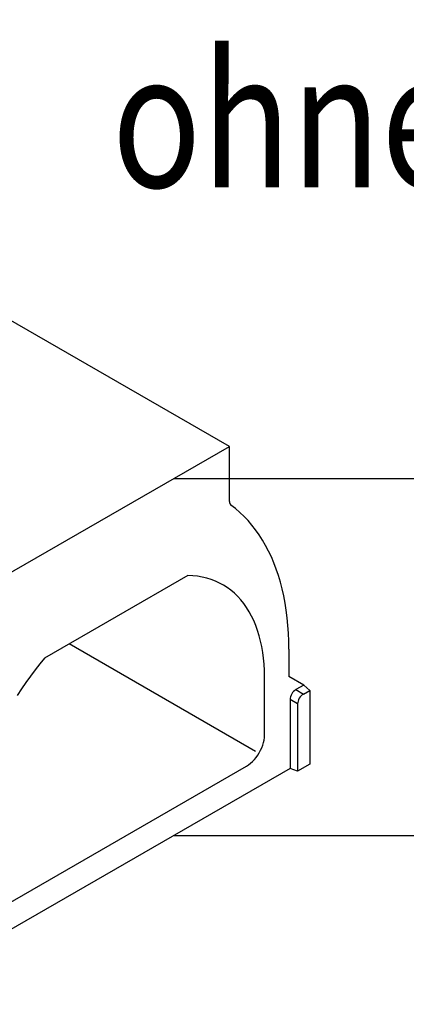
# Model space of a CAD drawing. Extents: x -1400 to 22500, y -1500 to 31200.
# Drawn here: x 11719 to 12281, y 19830 to 21264 of the extents above; entities that cross this region are included whole.
import ezdxf

# ---------------------------------------------------------------- set-up
doc = ezdxf.new("R2010")
doc.units = 0
doc.header["$LTSCALE"] = 100
doc.header["$MEASUREMENT"] = 0
doc.layers.get('DEFPOINTS').update_dxf_attribs({"linetype": 'CONTINUOUS'})
for name, color, linetype in [('BEMASS', 3, 'CONTINUOUS'), ('DUENN', 4, 'CONTINUOUS'), ('DUENN-18', 94, 'CONTINUOUS')]:
    doc.layers.add(name, color=color, linetype=linetype)
doc.styles.add('BEMSTIL', font='simplex.shx', dxfattribs={"width": 0.8})
doc.dimstyles.new('BEMASS', dxfattribs={"dimscale": 50, "dimtxt": 2.5, "dimasz": 3.5, "dimexe": 1.4, "dimexo": 0, "dimgap": 2, "dimtad": 1, "dimtxsty": 'BEMSTIL', "dimcen": 3, "dimclrd": 94, "dimclre": 94, "dimclrt": 94, "dimadec": 0, "dimazin": 0, "dimtfac": 0.875, "dimtmove": 2, "dimatfit": 3, "dimfxl": 1, "dimtolj": 1, "dimlwd": 25, "dimlwe": 25, "dimarcsym": 0})

# ---------------------------------------------------------------- blocks, each defined once
blk = doc.blocks.new('*D11')
at = {"layer": 'BEMASS', "color": 94, "lineweight": 25}
for p, q in [((12602.5, 20771), (12602.5, 20946)), ((11943.2, 20596), (12672.5, 20596)), ((12602.5, 20596), (12602.5, 20075.9)), ((11943.2, 20075.9), (12672.5, 20075.9)), ((12602.5, 19900.9), (12602.5, 19725.9))]:
    blk.add_line(p, q, dxfattribs=at)
at = {"layer": 'BEMASS', "color": 94}
for points in [[(12573.4, 20771), (12631.7, 20771), (12602.5, 20596)], [(12573.4, 19900.9), (12631.7, 19900.9), (12602.5, 20075.9)]]:
    blk.add_solid(points, dxfattribs=at)
at = {"layer": 'DEFPOINTS', "color": 0}
for p in [(11943.2, 20596), (11943.2, 20075.9), (12602.5, 20075.9)]:
    blk.add_point(p, dxfattribs=at)
at = {"layer": 'BEMASS', "color": 94, "insert": (12429.2, 20333.4), "char_height": 125, "attachment_point": 5, "rotation": 90, "style": 'BEMSTIL'}
blk.add_mtext('\\A1;0,52\\P', dxfattribs=at)

msp = doc.modelspace()

# ---------------------------------------------------------------- linework, layer by layer
at = {"layer": 'DUENN', "linetype": 'Continuous', "lineweight": 30}
for p, q in [((12023.773, 20642.515), (11157.731, 21142.471)), ((11694.677, 20452.532), (12023.773, 20642.515)), ((12023.773, 20562.51), (12023.773, 20642.515)), ((11963.453, 20454.682), (11754.997, 20334.343)), ((12061.897, 20198.385), (11790.691, 20354.949)), ((12110.377, 20347.486), (12110.377, 20307.483)), ((12074.87, 20221.98), (12074.87, 20306.986)), ((12132.028, 20294.98), (12110.377, 20307.483)), ((12132.028, 20294.98), (12120.475, 20288.31)), ((12132.028, 20294.98), (12140.689, 20287.3)), ((12120.475, 20288.31), (12131.456, 20281.97)), ((12131.456, 20281.97), (12140.689, 20287.3)), ((12140.689, 20287.3), (12140.689, 20179.972)), ((12112.109, 20273.821), (12112.109, 20173.473)), ((12123.09, 20267.481), (12112.109, 20273.821)), ((12123.09, 20267.481), (12123.09, 20169.813)), ((12140.689, 20179.972), (12123.09, 20169.813)), ((12112.109, 20173.473), (11612.681, 19885.159)), ((11669.562, 19957.998), (12048.888, 20176.979)), ((12123.09, 20169.813), (12112.109, 20173.473))]:
    msp.add_line(p, q, dxfattribs=at)
at = {"layer": 'DUENN', "linetype": 'Continuous', "lineweight": 30, "flags": 128}
for points in [[(12110.377, 20347.486), (12110.224, 20359.157), (12109.765, 20370.642), (12109, 20381.928), (12107.93, 20393.007), (12106.556, 20403.868), (12104.879, 20414.501), (12102.901, 20424.896), (12100.624, 20435.045), (12098.049, 20444.938), (12095.178, 20454.566), (12092.016, 20463.92), (12088.564, 20472.993), (12084.825, 20481.775), (12080.803, 20490.258), (12076.501, 20498.436), (12071.924, 20506.301), (12067.076, 20513.845), (12061.96, 20521.062), (12056.582, 20527.945), (12050.946, 20534.489), (12045.058, 20540.686), (12038.922, 20546.532), (12032.545, 20552.022), (12025.932, 20557.149)], [(12074.87, 20306.986), (12074.712, 20316.205), (12074.242, 20325.229), (12073.457, 20334.043), (12072.361, 20342.636), (12070.955, 20350.992), (12069.24, 20359.101), (12067.22, 20366.949), (12064.897, 20374.525), (12062.275, 20381.817), (12059.359, 20388.814), (12056.151, 20395.506), (12052.658, 20401.882), (12048.885, 20407.932), (12044.836, 20413.648), (12040.52, 20419.021), (12035.941, 20424.042), (12031.107, 20428.705), (12026.026, 20433.001), (12020.704, 20436.925), (12015.151, 20440.47), (12009.374, 20443.631), (12003.382, 20446.404), (11997.185, 20448.783), (11990.791, 20450.766), (11984.211, 20452.35), (11977.454, 20453.531), (11970.531, 20454.309), (11963.453, 20454.682)], [(11754.997, 20334.343), (11747.919, 20325.798), (11740.996, 20317.027), (11734.239, 20308.044), (11727.659, 20298.863), (11721.265, 20289.499), (11715.068, 20279.964)], [(12048.888, 20176.979), (12051.797, 20178.847), (12054.67, 20181.069), (12057.469, 20183.616), (12060.161, 20186.458), (12062.711, 20189.557), (12065.087, 20192.876), (12067.26, 20196.372), (12069.201, 20200.001), (12070.887, 20203.719), (12072.297, 20207.477), (12073.412, 20211.229), (12074.218, 20214.928), (12074.706, 20218.526), (12074.87, 20221.98)]]:
    msp.add_lwpolyline(points, dxfattribs=at)
at = {"layer": 'DUENN', "linetype": 'Continuous', "lineweight": 30}
msp.add_arc((12030.19, 20561.979), 6.439, 175.275515, 228.600232, dxfattribs=at)
for centre in [(12121.075, 20278.303), (12132.056, 20271.964)]:
    msp.add_ellipse(centre, major_axis=(6.123, 10.607), ratio=0.61744566, start_param=0.81882329, end_param=2.32258212, dxfattribs=at)

# ---------------------------------------------------------------- texts
at = {"layer": 'DUENN-18', "style": 'BEMSTIL', "width": 0.8}
msp.add_text('ohne Öffnung', height=196.875, dxfattribs=at).set_placement((11852.865, 21020.013))

# ---------------------------------------------------------------- dimensions: what is measured, and where the dimension line sits
at = {"layer": 'BEMASS'}
dim = msp.add_linear_dim(base=(12602.549, 20075.945), p1=(11943.168, 20595.983), p2=(11943.168, 20075.945), angle=90, text='0,52\\P', dimstyle='BEMASS', dxfattribs=at)
dim.commit()
dim.dimension.update_dxf_attribs({"geometry": '*D11', "text_midpoint": (12429.21, 20333.425), "dimtype": 160})

doc.saveas('drawing.dxf')
